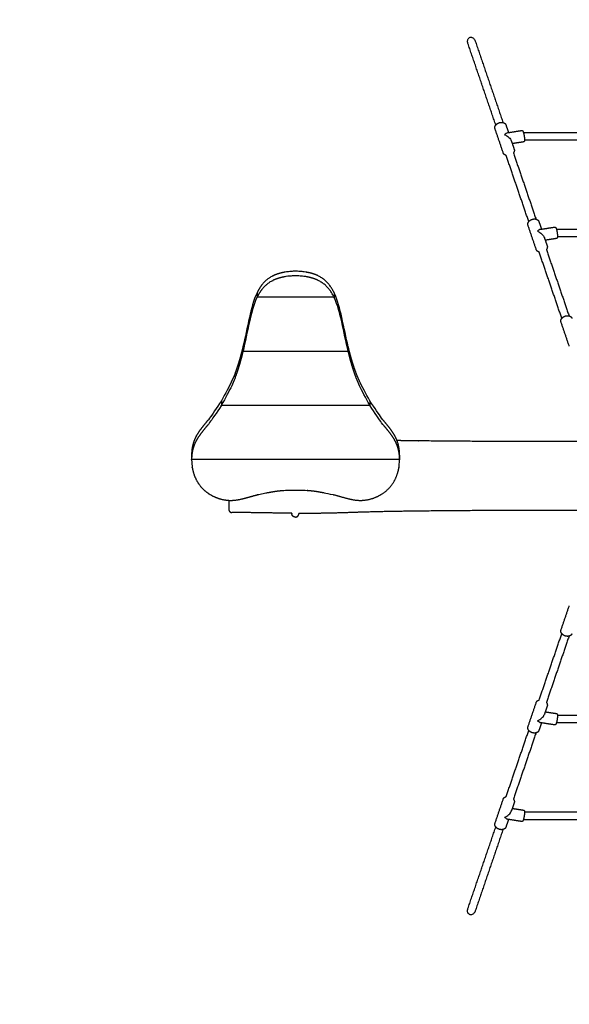
# Model space of a CAD drawing. Units: millimetres. Extents: x 6287 to 8878, y 3570 to 5435.
# Drawn here: x 6453 to 6568, y 4382 to 4587 of the extents above; entities that cross this region are included whole.
import ezdxf

# ---------------------------------------------------------------- set-up
doc = ezdxf.new("R2010")
doc.units = ezdxf.units.MM
doc.header["$MEASUREMENT"] = 0
for name, color, linetype, true_color in [('Teknik$Faldareal', 7, 'Continuous', 0x000000), ('Teknik$Mål', 7, 'Continuous', 0x000000), ('Teknik$System', 7, 'Continuous', 0x000000)]:
    doc.layers.add(name, color=color, linetype=linetype, true_color=true_color)
doc.styles.add('Arial', font='arial.ttf')
doc.dimstyles.new('Default', dxfattribs={"dimtxt": 14, "dimasz": 10, "dimexe": 0.5, "dimexo": 0.5, "dimgap": 0.25, "dimtad": 0, "dimtoh": 1, "dimdec": 0, "dimzin": 1, "dimdsep": 46, "dimtxsty": 'Arial', "dimcen": 0.5, "dimadec": 0, "dimazin": 0, "dimtfac": 1, "dimtdec": 4, "dimtix": 1, "dimtmove": 1, "dimatfit": 3, "dimfxl": 0, "dimtolj": 1, "dimtzin": 1, "dimarcsym": 0})

# ---------------------------------------------------------------- blocks, each defined once
blk = doc.blocks.new('*D1')
at = {"layer": 'Defpoints', "color": 0}
for p in [(7556.7, 5366.32), (6295.78, 3570.33), (8290.05, 3570.33)]:
    blk.add_point(p, dxfattribs=at)
at = {"layer": 'Teknik$Mål', "color": 0, "lineweight": -2}
for p, q in [((7556.2, 5366.32), (6295.28, 5366.32)), ((6295.78, 5356.32), (6295.78, 4488.8)), ((6295.78, 3580.33), (6295.78, 4447.85)), ((8289.55, 3570.33), (6295.28, 3570.33))]:
    blk.add_line(p, q, dxfattribs=at)
at = {"layer": 'Teknik$Mål', "color": 0}
for points in [[(6297.44, 5356.32), (6294.11, 5356.32), (6295.78, 5366.32)], [(6294.11, 3580.33), (6297.44, 3580.33), (6295.78, 3570.33)]]:
    blk.add_solid(points, dxfattribs=at)
at = {"layer": 'Teknik$Mål', "color": 0, "insert": (6295.78, 4468.33), "char_height": 14, "attachment_point": 5, "rotation": 90, "style": 'Arial'}
blk.add_mtext('\\A1;1796', dxfattribs=at)
blk = doc.blocks.new('*D2')
at = {"layer": 'Defpoints', "color": 0}
for p in [(8878.19, 5425.38), (8878.19, 4535.15), (6346.69, 4490.48)]:
    blk.add_point(p, dxfattribs=at)
at = {"layer": 'Teknik$Mål', "color": 0, "lineweight": -2}
for p, q in [((6346.69, 4490.98), (6346.69, 5425.88)), ((6356.69, 5425.38), (7592.54, 5425.38)), ((8868.19, 5425.38), (7632.34, 5425.38)), ((8878.19, 4535.65), (8878.19, 5425.88))]:
    blk.add_line(p, q, dxfattribs=at)
at = {"layer": 'Teknik$Mål', "color": 0}
for points in [[(6356.69, 5427.04), (6356.69, 5423.71), (6346.69, 5425.38)], [(8868.19, 5423.71), (8868.19, 5427.04), (8878.19, 5425.38)]]:
    blk.add_solid(points, dxfattribs=at)
at = {"layer": 'Teknik$Mål', "color": 0, "insert": (7612.44, 5425.38), "char_height": 14, "attachment_point": 5, "style": 'Arial'}
blk.add_mtext('\\A1;2531', dxfattribs=at)

msp = doc.modelspace()

# ---------------------------------------------------------------- linework, layer by layer
at = {"layer": 'Teknik$Faldareal'}
msp.add_open_spline([(6634.29, 3786.53), (6632.44, 3788.04), (6629.7, 3790.29), (6626.16, 3793.19), (6623.95, 3794.99), (6622.36, 3796.29), (6621.19, 3797.24), (6620.29, 3797.99), (6619.19, 3798.91), (6617.95, 3799.97), (6616.41, 3801.31), (6614.65, 3802.88), (6612.86, 3804.51), (6610.64, 3806.6), (6608.18, 3808.98), (6605.37, 3811.82), (6602.76, 3814.54), (6600.46, 3816.99), (6598.16, 3819.5), (6594.88, 3823.11), (6590.19, 3828.36), (6584.28, 3835.06), (6577.17, 3843.15), (6565.69, 3856.25), (6551.18, 3872.9), (6536.66, 3889.61), (6526.58, 3901.26), (6519.47, 3909.51), (6514.16, 3915.69), (6509.22, 3921.5), (6505.06, 3926.44), (6501.36, 3930.93), (6498.56, 3934.44), (6496.38, 3937.23), (6494.3, 3939.98), (6492.07, 3943.03), (6490.2, 3945.71), (6488.62, 3948.07), (6487.49, 3949.79), (6486.41, 3951.47), (6485.4, 3953.08), (6484.48, 3954.59), (6483.62, 3956.03), (6482.33, 3958.19), (6480.73, 3960.92), (6479.33, 3963.32), (6478.43, 3964.85), (6477.89, 3965.75), (6477.12, 3967.08), (6476.1, 3968.87), (6475.05, 3970.77), (6474.07, 3972.58), (6473.24, 3974.17), (6472.24, 3976.12), (6471.08, 3978.44), (6469.82, 3981.07), (6468.63, 3983.61), (6467.39, 3986.34), (6465.74, 3990.06), (6463.49, 3995.21), (6461.05, 4000.87), (6458.09, 4007.79), (6455.26, 4014.46), (6451.51, 4023.31), (6445.72, 4037.03), (6438.67, 4053.78), (6431.81, 4070.18), (6427.05, 4081.63), (6423.54, 4090.12), (6420.65, 4097.19), (6418.67, 4102.11), (6417.2, 4105.83), (6416.21, 4108.38), (6415.26, 4110.89), (6414.24, 4113.64), (6413.21, 4116.53), (6412.33, 4119.12), (6411.66, 4121.15), (6411.17, 4122.72), (6410.71, 4124.19), (6410.32, 4125.51), (6409.99, 4126.65), (6409.57, 4128.13), (6409.09, 4129.86), (6408.53, 4131.84), (6408.06, 4133.46), (6407.62, 4134.98), (6407.14, 4136.69), (6406.56, 4138.82), (6405.89, 4141.42), (6405.19, 4144.34), (6404.5, 4147.49), (6403.67, 4151.67), (6402.88, 4156.24), (6402.12, 4161.51), (6401.53, 4166.39), (6401.03, 4171.45), (6400.63, 4176.39), (6400.3, 4181.37), (6400.01, 4186.58), (6399.75, 4192.15), (6399.51, 4198.19), (6399.28, 4204.8), (6399.08, 4212.08), (6398.93, 4218.35), (6398.82, 4223.07), (6398.72, 4227.91), (6398.57, 4235.31), (6398.36, 4245.25), (6398.02, 4259.19), (6397.5, 4276.29), (6396.68, 4295.17), (6395.75, 4310.49), (6394.88, 4321.94), (6394.06, 4331), (6393.3, 4338.13), (6392.64, 4343.42), (6392.16, 4347.02), (6391.67, 4350.31), (6391.22, 4353.09), (6390.78, 4355.61), (6390.19, 4358.7), (6389.13, 4363.69), (6387.78, 4368.87), (6386.36, 4373.37), (6385.39, 4376.14), (6384.46, 4378.57), (6383.56, 4380.72), (6382.75, 4382.5), (6381.95, 4384.15), (6381.14, 4385.73), (6380.21, 4387.46), (6379.17, 4389.29), (6377.85, 4391.53), (6376.46, 4393.82), (6375.27, 4395.77), (6374.32, 4397.33), (6373.2, 4399.19), (6371.6, 4401.89), (6369.54, 4405.49), (6367.11, 4409.93), (6364.92, 4414.22), (6363.02, 4418.16), (6360.9, 4422.81), (6358.16, 4429.36), (6355.6, 4436.46), (6353.62, 4442.75), (6351.67, 4449.71), (6350, 4457.04), (6348.66, 4464.67), (6347.84, 4470.64), (6347.22, 4476.73), (6346.83, 4482.87), (6346.66, 4489.03), (6346.72, 4495.17), (6347, 4501.24), (6347.49, 4507.17), (6348.17, 4512.96), (6349.29, 4520.32), (6351.04, 4528.97), (6353.59, 4538.63), (6356.41, 4547.37), (6359.36, 4555.22), (6362.35, 4562.27), (6364.72, 4567.34), (6366.53, 4571.03), (6368.25, 4574.4), (6370.57, 4578.75), (6373.33, 4583.66), (6376.04, 4588.25), (6378.69, 4592.59), (6382.06, 4597.93), (6385.45, 4603.11), (6389.09, 4608.53), (6392.86, 4614.05), (6397.22, 4620.33), (6401.44, 4626.35), (6407.41, 4634.81), (6414.94, 4645.42), (6423.37, 4657.32), (6430.06, 4666.88), (6435.48, 4674.7), (6440.6, 4682.21), (6445.28, 4689.23), (6448.86, 4694.73), (6451.43, 4698.79), (6453, 4701.32), (6453.94, 4702.86), (6454.32, 4703.49)], degree=3, knots=[5479.542448, 5479.542448, 5479.542448, 5479.542448, 5486.714786, 5490.170994, 5493.26992, 5495.287059, 5496.310841, 5497.799212, 5498.784349, 5500.629912, 5502.694328, 5504.890404, 5507.712575, 5509.962497, 5514.038938, 5517.979708, 5521.95323, 5525.335323, 5528.061971, 5532.171363, 5539.952923, 5549.206271, 5558.960908, 5572.258522, 5601.474141, 5625.215667, 5638.660884, 5647.708801, 5657.874961, 5663.116969, 5670.58532, 5677.251784, 5680.56208, 5684.053503, 5687.863743, 5690.931597, 5695.380373, 5697.653018, 5699.452402, 5701.555192, 5703.644083, 5705.146916, 5706.857962, 5708.69437, 5712.682334, 5716.347408, 5717.049578, 5718.008603, 5719.486922, 5721.654432, 5724.186443, 5726.005396, 5727.816146, 5729.575397, 5732.5842, 5735.579823, 5738.343405, 5741.001542, 5744.567169, 5750.566124, 5757.859427, 5763.05077, 5773.150924, 5779.594929, 5791.878688, 5817.836657, 5834.107829, 5845.20375, 5855.04367, 5861.673989, 5868.105224, 5870.959384, 5873.667861, 5876.319349, 5879.009123, 5882.468047, 5885.514675, 5887.216851, 5888.89661, 5890.428049, 5891.836509, 5893.050117, 5893.99091, 5896.432068, 5898.456811, 5900.159064, 5901.489246, 5903.183453, 5905.505062, 5908.110547, 5911.24204, 5914.508844, 5917.778582, 5924.038344, 5928.40901, 5933.759593, 5938.777978, 5943.664586, 5948.606966, 5953.768272, 5959.319392, 5965.332805, 5971.907809, 5979.160343, 5987.189134, 5990.704619, 5993.323884, 6001.708518, 6012.920974, 6023.153638, 6043.524823, 6064.24036, 6079.866567, 6089.5479, 6098.700979, 6107.160222, 6111.058729, 6114.697217, 6118.042431, 6121.046398, 6123.127045, 6125.72257, 6130.487216, 6138.451071, 6141.746443, 6144.665707, 6147.249758, 6149.54971, 6151.6389, 6153.140405, 6155.043442, 6156.965401, 6159.024379, 6161.372408, 6164.743259, 6167.067248, 6168.235521, 6170.231089, 6173.551175, 6177.667373, 6182.686837, 6188.708784, 6192.128257, 6195.813394, 6204.0468, 6213.403077, 6218.472447, 6223.806551, 6235.100007, 6240.998257, 6247.045858, 6253.182691, 6259.345044, 6265.514166, 6271.672494, 6277.759682, 6283.720038, 6289.546323, 6295.233978, 6306.037335, 6316.033984, 6325.198738, 6333.560192, 6341.195729, 6348.174026, 6350.334739, 6353.520282, 6359.516687, 6365.118961, 6370.427956, 6375.499299, 6380.382649, 6389.370548, 6394.065899, 6399.970716, 6409.430014, 6416.997498, 6422.044287, 6440.481542, 6456.027735, 6465.79355, 6475.476869, 6484.566209, 6493.069092, 6500.787897, 6504.274117, 6507.481017, 6509.699486, 6509.699486, 6509.699486, 6509.699486], dxfattribs=at)
at = {"layer": 'Teknik$System'}
for points, knots in [([(6546.8, 4582.02), (6546.79, 4582.08), (6546.78, 4582.23), (6546.8, 4582.49), (6546.89, 4582.78), (6547.13, 4583.03), (6547.35, 4583.1), (6547.45, 4583.1), (6547.5, 4583.1), (6547.59, 4583.08), (6547.78, 4583.02), (6548.11, 4582.8), (6548.3, 4582.5), (6548.38, 4582.27)], [0, 0, 0, 0, 0.210812, 0.421567, 0.785494, 1.114895, 1.436533, 1.436533, 1.436533, 1.576694, 1.716823, 2.035704, 2.74943, 2.74943, 2.74943, 2.74943]), ([(6555.11, 4563.18), (6555.1, 4563.18), (6555.08, 4563.18), (6554.98, 4563.15), (6554.89, 4563.1), (6554.69, 4562.96), (6554.59, 4562.87), (6554.49, 4562.76)], [3.394741, 3.394741, 3.394741, 3.394741, 3.485054, 3.485054, 4.051751, 4.051751, 4.619038, 4.619038, 4.619038, 4.619038]), ([(6554.49, 4562.76), (6554.58, 4562.73), (6554.74, 4562.65), (6555.04, 4562.47), (6555.38, 4562.22), (6555.7, 4561.88), (6555.85, 4561.63), (6555.89, 4561.5)], [0, 0, 0, 0, 0.263117, 0.534115, 1.064248, 1.524155, 1.930363, 1.930363, 1.930363, 1.930363]), ([(6561.98, 4543.05), (6561.97, 4543.05), (6561.95, 4543.04), (6561.85, 4543.02), (6561.76, 4542.97), (6561.56, 4542.83), (6561.46, 4542.74), (6561.37, 4542.63)], [3.394741, 3.394741, 3.394741, 3.394741, 3.485054, 3.485054, 4.051751, 4.051751, 4.619038, 4.619038, 4.619038, 4.619038]), ([(6561.37, 4542.63), (6561.45, 4542.59), (6561.61, 4542.52), (6561.91, 4542.34), (6562.25, 4542.09), (6562.57, 4541.74), (6562.72, 4541.49), (6562.76, 4541.36)], [0, 0, 0, 0, 0.263117, 0.534115, 1.064248, 1.524155, 1.930363, 1.930363, 1.930363, 1.930363]), ([(6502.93, 4529.82), (6502.17, 4528.25), (6501.73, 4526.43), (6501.34, 4524.69), (6500.87, 4522.54), (6500.46, 4520.51), (6499.98, 4518.54)], [-1155.252164, -1155.252164, -1155.252164, -1155.252164, -981.709781, -981.709781, -981.709781, -767.671279, -767.671279, -767.671279, -767.671279]), ([(6521.93, 4518.54), (6521.46, 4520.51), (6521.05, 4522.54), (6520.57, 4524.69), (6520.18, 4526.43), (6519.74, 4528.25), (6518.99, 4529.82)], [-1703.430648, -1703.430648, -1703.430648, -1703.430648, -1489.392146, -1489.392146, -1489.392146, -1315.849763, -1315.849763, -1315.849763, -1315.849763]), ([(6502.9, 4528.81), (6502.16, 4527.25), (6501.73, 4525.45), (6501.34, 4523.73), (6500.87, 4521.6), (6500.46, 4519.59), (6500, 4517.64)], [-1153.175087, -1153.175087, -1153.175087, -1153.175087, -981.709781, -981.709781, -981.709781, -769.71546, -769.71546, -769.71546, -769.71546]), ([(6502.93, 4528.88), (6502.93, 4528.88), (6502.94, 4528.89), (6502.95, 4528.91), (6502.95, 4528.92)], [0, 0, 0, 0, 0.01552626, 0.04941447, 0.04941447, 0.04941447, 0.04941447]), ([(6502.93, 4528.88), (6502.93, 4528.88), (6502.93, 4528.88), (6502.93, 4528.88), (6502.93, 4528.88)], [-0.05647542, -0.05647542, -0.05647542, -0.05647542, -0.05075238, 0, 0, 0, 0]), ([(6518.96, 4528.92), (6518.96, 4528.91), (6518.97, 4528.89), (6518.98, 4528.88), (6518.99, 4528.88), (6518.99, 4528.88)], [0, 0, 0, 0, 0.03924172, 0.04733482, 0.05214118, 0.05214118, 0.05214118, 0.05214118]), ([(6521.92, 4517.64), (6521.45, 4519.59), (6521.04, 4521.6), (6520.57, 4523.73), (6520.18, 4525.45), (6519.75, 4527.25), (6519.01, 4528.81)], [-1701.386467, -1701.386467, -1701.386467, -1701.386467, -1489.392146, -1489.392146, -1489.392146, -1317.92684, -1317.92684, -1317.92684, -1317.92684]), ([(6499.98, 4517.6), (6499.98, 4517.6), (6499.99, 4517.61), (6499.99, 4517.63), (6500, 4517.64)], [0, 0, 0, 0, 0.0020271, 0.04299986, 0.04299986, 0.04299986, 0.04299986]), ([(6521.92, 4517.64), (6521.92, 4517.63), (6521.92, 4517.62), (6521.93, 4517.6), (6521.93, 4517.61)], [0, 0, 0, 0, 0.03210843, 0.04569108, 0.04569108, 0.04569108, 0.04569108]), ([(6495.49, 4506.33), (6495.5, 4506.33), (6495.51, 4506.34), (6495.52, 4506.36), (6495.52, 4506.37)], [0, 0, 0, 0, 0.02005639, 0.05623499, 0.05623499, 0.05623499, 0.05623499]), ([(6526.39, 4506.37), (6526.4, 4506.35), (6526.41, 4506.34), (6526.42, 4506.33), (6526.43, 4506.33), (6526.42, 4506.33)], [0, 0, 0, 0, 0.04163734, 0.0510354, 0.05623499, 0.05623499, 0.05623499, 0.05623499]), ([(6561.37, 4440.63), (6561.45, 4440.66), (6561.61, 4440.74), (6561.91, 4440.92), (6562.25, 4441.17), (6562.57, 4441.51), (6562.72, 4441.76), (6562.76, 4441.89)], [0, 0, 0, 0, 0.263117, 0.534115, 1.064248, 1.524155, 1.930363, 1.930363, 1.930363, 1.930363]), ([(6561.98, 4440.21), (6561.97, 4440.21), (6561.95, 4440.21), (6561.85, 4440.24), (6561.76, 4440.29), (6561.56, 4440.43), (6561.46, 4440.52), (6561.37, 4440.63)], [3.394741, 3.394741, 3.394741, 3.394741, 3.485054, 3.485054, 4.051751, 4.051751, 4.619038, 4.619038, 4.619038, 4.619038]), ([(6554.49, 4420.5), (6554.58, 4420.53), (6554.74, 4420.61), (6555.04, 4420.78), (6555.38, 4421.04), (6555.7, 4421.38), (6555.85, 4421.63), (6555.89, 4421.76)], [0, 0, 0, 0, 0.263117, 0.534115, 1.064248, 1.524155, 1.930363, 1.930363, 1.930363, 1.930363]), ([(6555.11, 4420.08), (6555.1, 4420.08), (6555.08, 4420.08), (6554.98, 4420.11), (6554.89, 4420.16), (6554.69, 4420.3), (6554.59, 4420.39), (6554.49, 4420.5)], [3.394741, 3.394741, 3.394741, 3.394741, 3.485054, 3.485054, 4.051751, 4.051751, 4.619038, 4.619038, 4.619038, 4.619038]), ([(6548.38, 4400.98), (6548.36, 4400.92), (6548.31, 4400.81), (6548.2, 4400.61), (6548.01, 4400.39), (6547.75, 4400.21), (6547.55, 4400.16), (6547.45, 4400.16), (6547.4, 4400.16), (6547.3, 4400.17), (6547.1, 4400.26), (6546.89, 4400.47), (6546.77, 4400.84), (6546.78, 4401.1), (6546.8, 4401.24)], [0, 0, 0, 0, 0.182684, 0.358676, 0.713726, 1.032607, 1.312897, 1.312897, 1.312897, 1.466693, 1.627921, 1.960847, 2.327864, 2.749432, 2.749432, 2.749432, 2.749432])]:
    msp.add_open_spline(points, degree=3, knots=knots, dxfattribs=at)
for points, weights in [([(6546.86, 4581.76), (6546.82, 4581.88), (6546.8, 4582.02)], [1, 0.996135123197, 1]), ([(6552.5, 4564.01), (6552.46, 4564.12), (6552.46, 4564.24)], [1, 0.985987137935, 1]), ([(6555.91, 4561.44), (6555.93, 4561.35), (6555.93, 4561.27)], [1, 0.991624614706, 1]), ([(6559.37, 4543.88), (6559.33, 4543.99), (6559.33, 4544.11)], [1, 0.985987137935, 1]), ([(6562.78, 4541.31), (6562.8, 4541.22), (6562.8, 4541.13)], [1, 0.991624614706, 1]), ([(6503.91, 4531.44), (6503.34, 4530.68), (6502.93, 4529.82)], [1, 0.994573921415, 1]), ([(6503.91, 4530.48), (6503.35, 4529.75), (6502.95, 4528.92)], [1, 0.994858427404, 1]), ([(6502.9, 4528.81), (6502.92, 4528.84), (6502.93, 4528.88)], [1, 0.993755233694, 1]), ([(6518.99, 4528.88), (6518.99, 4528.84), (6519.01, 4528.81)], [1, 0.990083022536, 1]), ([(6566.25, 4523.72), (6566.21, 4523.83), (6566.21, 4523.94)], [1, 0.985987137934, 1]), ([(6495.45, 4506.25), (6495.48, 4506.29), (6495.49, 4506.33)], [1, 0.989298942697, 1]), ([(6526.42, 4506.33), (6526.44, 4506.29), (6526.46, 4506.25)], [1, 0.9892989427, 1]), ([(6489.29, 4495.05), (6489.29, 4495.07), (6489.29, 4495.09)], [1, 0.999996837899, 1]), ([(6566.21, 4459.31), (6566.21, 4459.43), (6566.25, 4459.54)], [1, 0.985880718607, 1]), ([(6559.33, 4439.15), (6559.33, 4439.27), (6559.37, 4439.38)], [1, 0.985880718607, 1]), ([(6555.91, 4421.82), (6555.93, 4421.9), (6555.93, 4421.99)], [1, 0.991624614706, 1]), ([(6552.46, 4419.02), (6552.46, 4419.13), (6552.5, 4419.24)], [1, 0.985880718607, 1]), ([(6546.8, 4401.24), (6546.82, 4401.37), (6546.86, 4401.5)], [1, 0.996135123381, 1])]:
    msp.add_rational_spline(points, weights, degree=2, dxfattribs=at)
for points, degree in [([(6552.66, 4564.78), (6549.76, 4573.27), (6546.86, 4581.76)], 2), ([(6548.38, 4582.27), (6551.27, 4573.79), (6554.17, 4565.3)], 2), ([(6554.77, 4564.79), (6555.04, 4564), (6555.31, 4563.21)], 2), ([(6554.22, 4558.96), (6553.36, 4561.48), (6552.5, 4564.01)], 2), ([(6555.11, 4563.18), (6556.59, 4563.41), (6558.07, 4563.64)], 2), ([(6558.4, 4563.25), (6578.19, 4563.25), (6597.98, 4563.25)], 2), ([(6555.89, 4561.5), (6556.19, 4560.61), (6556.49, 4559.73)], 2), ([(6558.44, 4561.26), (6557.27, 4561.08), (6556.09, 4560.9)], 2), ([(6597.98, 4561.65), (6578.31, 4561.65), (6558.63, 4561.65)], 2), ([(6559.53, 4544.65), (6557.17, 4551.55), (6554.82, 4558.45)], 2), ([(6556.33, 4558.96), (6558.69, 4552.06), (6561.04, 4545.16)], 2), ([(6561.09, 4538.83), (6560.23, 4541.35), (6559.37, 4543.88)], 2), ([(6561.64, 4544.65), (6561.91, 4543.87), (6562.18, 4543.08)], 2), ([(6561.98, 4543.05), (6563.46, 4543.28), (6564.94, 4543.5)], 2), ([(6565.27, 4543.11), (6582.72, 4543.11), (6600.17, 4543.11)], 2), ([(6600.17, 4541.51), (6582.84, 4541.51), (6565.5, 4541.51)], 2), ([(6562.76, 4541.36), (6563.06, 4540.48), (6563.36, 4539.6)], 2), ([(6565.31, 4541.13), (6564.14, 4540.95), (6562.96, 4540.77)], 2), ([(6566.41, 4524.49), (6564.05, 4531.4), (6561.69, 4538.31)], 2), ([(6563.2, 4538.83), (6565.56, 4531.92), (6567.92, 4525)], 2), ([(6502.93, 4529.82), (6502.93, 4529.35), (6502.93, 4528.88)], 2), ([(6518.99, 4529.82), (6518.99, 4529.35), (6518.99, 4528.88)], 2), ([(6518.98, 4528.88), (6510.96, 4528.88), (6502.93, 4528.88)], 2), ([(6567.97, 4518.66), (6567.11, 4521.19), (6566.25, 4523.72)], 2), ([(6499.97, 4517.53), (6499.97, 4517.55), (6499.98, 4517.58), (6499.98, 4517.6)], 3), ([(6499.98, 4518.54), (6499.98, 4518.07), (6499.98, 4517.61)], 2), ([(6521.93, 4517.6), (6510.96, 4517.6), (6499.98, 4517.6)], 2), ([(6521.93, 4518.54), (6521.93, 4518.07), (6521.93, 4517.61)], 2), ([(6521.93, 4517.6), (6521.93, 4517.58), (6521.94, 4517.55), (6521.94, 4517.53)], 3), ([(6495.49, 4507.27), (6495.49, 4506.8), (6495.49, 4506.33)], 2), ([(6526.42, 4507.27), (6526.42, 4506.8), (6526.42, 4506.33)], 2), ([(6526.42, 4506.33), (6510.96, 4506.33), (6495.49, 4506.33)], 2), ([(6489.29, 4495.99), (6489.29, 4495.54), (6489.29, 4495.09)], 2), ([(6489.29, 4494.98), (6489.29, 4495), (6489.29, 4495.03), (6489.29, 4495.05)], 3), ([(6532.63, 4495.05), (6510.96, 4495.05), (6489.29, 4495.05)], 2), ([(6532.63, 4495.99), (6532.63, 4495.54), (6532.63, 4495.09)], 2), ([(6532.63, 4495.09), (6532.63, 4495.08), (6532.63, 4495.06), (6532.63, 4495.05)], 3), ([(6532.63, 4495.05), (6532.63, 4495.03), (6532.63, 4495), (6532.63, 4494.98)], 3), ([(6497.06, 4486.56), (6497.06, 4485.6), (6497.06, 4484.63)], 2), ([(6510.17, 4483.86), (6510.17, 4483.83), (6510.17, 4483.8)], 2), ([(6511.65, 4483.84), (6511.65, 4483.82), (6511.65, 4483.8)], 2), ([(6566.25, 4459.54), (6567.11, 4462.07), (6567.97, 4464.59)], 2), ([(6561.69, 4444.94), (6564.05, 4451.86), (6566.41, 4458.77)], 2), ([(6567.92, 4458.25), (6565.56, 4451.34), (6563.2, 4444.42)], 2), ([(6559.37, 4439.38), (6560.23, 4441.9), (6561.09, 4444.43)], 2), ([(6563.36, 4443.66), (6563.06, 4442.77), (6562.76, 4441.89)], 2), ([(6562.96, 4442.48), (6564.14, 4442.3), (6565.31, 4442.12)], 2), ([(6565.5, 4441.75), (6582.84, 4441.75), (6600.17, 4441.75)], 2), ([(6562.18, 4440.18), (6561.91, 4439.39), (6561.64, 4438.6)], 2), ([(6564.94, 4439.75), (6563.46, 4439.98), (6561.98, 4440.21)], 2), ([(6600.17, 4440.15), (6582.72, 4440.15), (6565.27, 4440.15)], 2), ([(6554.82, 4424.81), (6557.17, 4431.71), (6559.53, 4438.61)], 2), ([(6561.04, 4438.09), (6558.69, 4431.19), (6556.33, 4424.29)], 2), ([(6552.5, 4419.25), (6553.36, 4421.77), (6554.22, 4424.3)], 2), ([(6556.49, 4423.52), (6556.19, 4422.64), (6555.89, 4421.76)], 2), ([(6556.09, 4422.35), (6557.27, 4422.17), (6558.44, 4421.99)], 2), ([(6558.63, 4421.6), (6578.31, 4421.6), (6597.98, 4421.6)], 2), ([(6546.86, 4401.5), (6549.76, 4409.99), (6552.66, 4418.48)], 2), ([(6555.31, 4420.05), (6555.04, 4419.26), (6554.77, 4418.47)], 2), ([(6558.07, 4419.62), (6556.59, 4419.85), (6555.11, 4420.08)], 2), ([(6597.98, 4420), (6578.19, 4420), (6558.4, 4420)], 2), ([(6554.17, 4417.96), (6551.27, 4409.47), (6548.38, 4400.98)], 2)]:
    msp.add_open_spline(points, degree=degree, dxfattribs=at)
for points, weights, degree, knots in [([(6552.46, 4564.24), (6552.46, 4564.49), (6552.59, 4564.75), (6552.81, 4564.94), (6553.03, 4565.15), (6553.31, 4565.28), (6553.61, 4565.32), (6553.91, 4565.37), (6554.21, 4565.32), (6554.44, 4565.19), (6554.59, 4565.09), (6554.71, 4564.96), (6554.77, 4564.79)], [1, 1, 1, 1, 0.973009057667, 0.973009057667, 1, 1, 1, 1, 0.960258378196, 0.960258378196, 1], 3, [0, 0, 0, 0, 0.955412, 0.955412, 0.955412, 1.856055, 1.856055, 1.856055, 2.799991, 2.799991, 2.799991, 3.330585, 3.330585, 3.330585, 3.330585]), ([(6558.07, 4563.64), (6558.12, 4563.64), (6558.17, 4563.63), (6558.21, 4563.6), (6558.25, 4563.57), (6558.28, 4563.52), (6558.34, 4563.42), (6558.36, 4563.36), (6558.39, 4563.28), (6558.47, 4563.04), (6558.52, 4562.79), (6558.56, 4562.54), (6558.61, 4562.28), (6558.63, 4562.02), (6558.63, 4561.76)], [1, 0.944362046216, 0.944362046216, 1, 1, 1, 1, 1, 1, 0.997887354043, 0.997887354043, 1, 0.99810891442, 0.99810891442, 1], 3, [0, 0, 0, 0, 0.145211, 0.145211, 0.145211, 0.44847, 0.44847, 0.805926, 0.805926, 0.805926, 1.570783, 1.570783, 1.570783, 2.355454, 2.355454, 2.355454, 2.355454]), ([(6558.63, 4561.76), (6558.63, 4561.66), (6558.63, 4561.59), (6558.61, 4561.46), (6558.6, 4561.39), (6558.56, 4561.34), (6558.54, 4561.31), (6558.51, 4561.29), (6558.47, 4561.27), (6558.46, 4561.27), (6558.45, 4561.27), (6558.44, 4561.26)], [1, 1, 1, 1, 1, 1, 0.970014291366, 0.970014291366, 1, 0.996221003722, 0.996221003722, 1], 3, [0, 0, 0, 0, 0.3855429, 0.3855429, 0.739883, 0.739883, 0.739883, 0.848908, 0.848908, 0.848908, 0.8847166, 0.8847166, 0.8847166, 0.8847166]), ([(6554.82, 4558.45), (6554.68, 4558.48), (6554.55, 4558.56), (6554.31, 4558.7), (6554.22, 4558.96)], [1, 0.990012174598, 1, 0.940029299382, 1], 2, [0, 0, 0, 0.2881285, 0.2881285, 0.8189565, 0.8189565, 0.8189565]), ([(6556.49, 4559.73), (6556.52, 4559.66), (6556.53, 4559.58), (6556.53, 4559.5), (6556.53, 4559.32), (6556.46, 4559.13), (6556.33, 4558.96)], [1, 0.990975473816, 0.990975473816, 1, 1, 1, 1], 3, [0, 0, 0, 0, 0.229416, 0.229416, 0.229416, 0.9362859, 0.9362859, 0.9362859, 0.9362859]), ([(6559.33, 4544.11), (6559.33, 4544.36), (6559.46, 4544.62), (6559.68, 4544.81), (6559.91, 4545.01), (6560.18, 4545.14), (6560.48, 4545.19), (6560.78, 4545.24), (6561.08, 4545.19), (6561.31, 4545.05), (6561.46, 4544.96), (6561.58, 4544.82), (6561.64, 4544.65)], [1, 1, 1, 1, 0.973009057668, 0.973009057668, 1, 1, 1, 1, 0.960258378196, 0.960258378196, 1], 3, [0, 0, 0, 0, 0.955412, 0.955412, 0.955412, 1.856055, 1.856055, 1.856055, 2.799991, 2.799991, 2.799991, 3.330585, 3.330585, 3.330585, 3.330585]), ([(6564.94, 4543.51), (6564.99, 4543.51), (6565.04, 4543.5), (6565.08, 4543.47), (6565.12, 4543.44), (6565.15, 4543.39), (6565.21, 4543.29), (6565.23, 4543.23), (6565.26, 4543.15), (6565.34, 4542.91), (6565.4, 4542.66), (6565.43, 4542.41), (6565.48, 4542.15), (6565.5, 4541.89), (6565.5, 4541.62)], [1, 0.944362046217, 0.944362046217, 1, 1, 1, 1, 1, 1, 0.997887354043, 0.997887354043, 1, 0.99810891442, 0.99810891442, 1], 3, [0, 0, 0, 0, 0.145211, 0.145211, 0.145211, 0.44847, 0.44847, 0.805926, 0.805926, 0.805926, 1.570783, 1.570783, 1.570783, 2.355454, 2.355454, 2.355454, 2.355454]), ([(6565.5, 4541.62), (6565.5, 4541.53), (6565.5, 4541.46), (6565.48, 4541.33), (6565.47, 4541.26), (6565.43, 4541.21), (6565.41, 4541.18), (6565.38, 4541.15), (6565.35, 4541.14), (6565.33, 4541.14), (6565.32, 4541.13), (6565.31, 4541.13)], [1, 1, 1, 1, 1, 1, 0.970014291364, 0.970014291364, 1, 0.996221003723, 0.996221003723, 1], 3, [0, 0, 0, 0, 0.3855429, 0.3855429, 0.739883, 0.739883, 0.739883, 0.848908, 0.848908, 0.848908, 0.8847166, 0.8847166, 0.8847166, 0.8847166]), ([(6563.36, 4539.6), (6563.39, 4539.52), (6563.4, 4539.45), (6563.4, 4539.37), (6563.4, 4539.19), (6563.33, 4539), (6563.2, 4538.83)], [1, 0.990975473816, 0.990975473816, 1, 1, 1, 1], 3, [0, 0, 0, 0, 0.229416, 0.229416, 0.229416, 0.9362859, 0.9362859, 0.9362859, 0.9362859]), ([(6561.69, 4538.31), (6561.55, 4538.35), (6561.42, 4538.43), (6561.18, 4538.57), (6561.09, 4538.83)], [1, 0.990012174597, 1, 0.940029299381, 1], 2, [0, 0, 0, 0.2881285, 0.2881285, 0.8189565, 0.8189565, 0.8189565]), ([(6518.99, 4529.82), (6518.71, 4530.39), (6518.38, 4530.93), (6518, 4531.44), (6517.71, 4531.83), (6517.37, 4532.18), (6516.99, 4532.49), (6516.59, 4532.82), (6516.15, 4533.1), (6515.69, 4533.33), (6514.92, 4533.71), (6514.08, 4533.95), (6513.21, 4534.1), (6512.47, 4534.23), (6511.71, 4534.3), (6510.96, 4534.3), (6510.2, 4534.3), (6509.45, 4534.23), (6508.7, 4534.1), (6507.84, 4533.95), (6506.99, 4533.71), (6506.22, 4533.33), (6505.76, 4533.1), (6505.32, 4532.82), (6504.92, 4532.49), (6504.54, 4532.18), (6504.21, 4531.83), (6503.91, 4531.44)], [1, 0.996382614277, 0.996382614277, 1, 0.995396393281, 0.995396393281, 1, 0.995476416604, 0.995476416604, 1, 1, 1, 1, 0.99747807809, 0.99747807809, 1, 0.99747807809, 0.99747807809, 1, 1, 1, 1, 0.995476416604, 0.995476416604, 1, 0.995396393281, 0.995396393281, 1], 3, [0, 0, 0, 0, 1.898915, 1.898915, 1.898915, 3.362993, 3.362993, 3.362993, 4.916341, 4.916341, 4.916341, 85.024423, 85.024423, 85.024423, 87.291157, 87.291157, 87.291157, 89.55789, 89.55789, 89.55789, 169.665972, 169.665972, 169.665972, 171.21932, 171.21932, 171.21932, 172.683398, 172.683398, 172.683398, 172.683398]), ([(6518.96, 4528.92), (6518.69, 4529.47), (6518.37, 4529.99), (6518, 4530.48), (6517.71, 4530.87), (6517.37, 4531.22), (6516.99, 4531.54), (6516.59, 4531.87), (6516.15, 4532.15), (6515.69, 4532.38), (6514.92, 4532.75), (6514.08, 4532.99), (6513.21, 4533.15), (6512.47, 4533.28), (6511.71, 4533.34), (6510.96, 4533.34), (6510.2, 4533.34), (6509.45, 4533.28), (6508.7, 4533.15), (6507.84, 4532.99), (6506.99, 4532.75), (6506.22, 4532.38), (6505.76, 4532.15), (6505.32, 4531.87), (6504.92, 4531.54), (6504.54, 4531.22), (6504.21, 4530.87), (6503.91, 4530.48)], [1, 0.996572284936, 0.996572284936, 1, 0.995396393281, 0.995396393281, 1, 0.995476416604, 0.995476416604, 1, 1, 1, 1, 0.99747807809, 0.99747807809, 1, 0.997478078089, 0.997478078089, 1, 1, 1, 1, 0.995476416604, 0.995476416604, 1, 0.995396393281, 0.995396393281, 1], 3, [0, 0, 0, 0, 1.836215, 1.836215, 1.836215, 3.300292, 3.300292, 3.300292, 4.85364, 4.85364, 4.85364, 84.961722, 84.961722, 84.961722, 87.228456, 87.228456, 87.228456, 89.49519, 89.49519, 89.49519, 169.603272, 169.603272, 169.603272, 171.15662, 171.15662, 171.15662, 172.620697, 172.620697, 172.620697, 172.620697]), ([(6566.21, 4523.94), (6566.21, 4524.2), (6566.34, 4524.45), (6566.56, 4524.65), (6566.79, 4524.85), (6567.06, 4524.98), (6567.36, 4525.03), (6567.66, 4525.07), (6567.96, 4525.03), (6568.19, 4524.89), (6568.34, 4524.8), (6568.46, 4524.66), (6568.52, 4524.49)], [1, 1, 1, 1, 0.973009057668, 0.973009057668, 1, 1, 1, 1, 0.960258378196, 0.960258378196, 1], 3, [0, 0, 0, 0, 0.955412, 0.955412, 0.955412, 1.856055, 1.856055, 1.856055, 2.799991, 2.799991, 2.799991, 3.330585, 3.330585, 3.330585, 3.330585]), ([(6499.98, 4518.54), (6499.53, 4516.65), (6499.01, 4514.82), (6498.31, 4513), (6497.54, 4511.01), (6496.6, 4509.09), (6495.49, 4507.27)], [1, 1, 1, 1, 0.9973361715, 0.9973361715, 1], 3, [-733.978992, -733.978992, -733.978992, -733.978992, -528.372146, -528.372146, -528.372146, -521.973448, -521.973448, -521.973448, -521.973448]), ([(6499.97, 4517.53), (6499.52, 4515.66), (6499, 4513.85), (6498.31, 4512.04), (6497.55, 4510.07), (6496.62, 4508.17), (6495.52, 4506.37)], [1, 1, 1, 1, 0.997387679489, 0.997387679489, 1], 3, [-731.933557, -731.933557, -731.933557, -731.933557, -528.372146, -528.372146, -528.372146, -522.039362, -522.039362, -522.039362, -522.039362]), ([(6526.42, 4507.27), (6525.31, 4509.09), (6524.37, 4511.01), (6523.6, 4513), (6522.9, 4514.82), (6522.39, 4516.65), (6521.93, 4518.54)], [1, 0.9973361715, 0.9973361715, 1, 1, 1, 1], 3, [0, 0, 0, 0, 6.398698, 6.398698, 6.398698, 212.005544, 212.005544, 212.005544, 212.005544]), ([(6526.39, 4506.37), (6525.29, 4508.17), (6524.36, 4510.07), (6523.6, 4512.04), (6522.91, 4513.85), (6522.4, 4515.66), (6521.94, 4517.53)], [1, 0.997387679489, 0.997387679489, 1, 1, 1, 1], 3, [0, 0, 0, 0, 6.332784, 6.332784, 6.332784, 209.894195, 209.894195, 209.894195, 209.894195]), ([(6495.49, 4507.27), (6494.65, 4505.89), (6493.73, 4504.56), (6492.72, 4503.3), (6491.71, 4502.03), (6490.61, 4500.82), (6489.97, 4499.37), (6489.51, 4498.33), (6489.29, 4497.16), (6489.29, 4495.99)], [1, 0.998634936854, 0.998634936854, 1, 1, 1, 1, 1, 1, 1], 3, [0, 0, 0, 0, 4.84036, 4.84036, 4.84036, 165.898668, 165.898668, 165.898668, 281.663584, 281.663584, 281.663584, 281.663584]), ([(6532.63, 4495.99), (6532.62, 4497.16), (6532.4, 4498.33), (6531.94, 4499.37), (6531.31, 4500.82), (6530.21, 4502.03), (6529.19, 4503.3), (6528.19, 4504.56), (6527.26, 4505.89), (6526.42, 4507.27)], [1, 1, 1, 1, 1, 1, 1, 0.998634936854, 0.998634936854, 1], 3, [-2365.444719, -2365.444719, -2365.444719, -2365.444719, -2249.679823, -2249.679823, -2249.679823, -2088.621505, -2088.621505, -2088.621505, -2083.781145, -2083.781145, -2083.781145, -2083.781145]), ([(6495.45, 4506.25), (6494.63, 4504.89), (6493.71, 4503.59), (6492.72, 4502.34), (6491.71, 4501.07), (6490.61, 4499.86), (6489.97, 4498.41), (6489.52, 4497.39), (6489.3, 4496.24), (6489.29, 4495.09)], [1, 0.998671971591, 0.998671971591, 1, 1, 1, 1, 1, 1, 1], 3, [0, 0, 0, 0, 4.774375, 4.774375, 4.774375, 165.832683, 165.832683, 165.832683, 279.742134, 279.742134, 279.742134, 279.742134]), ([(6532.63, 4495.09), (6532.62, 4496.24), (6532.4, 4497.39), (6531.94, 4498.41), (6531.31, 4499.86), (6530.21, 4501.07), (6529.19, 4502.34), (6528.2, 4503.59), (6527.29, 4504.89), (6526.46, 4506.25)], [1, 1, 1, 1, 1, 1, 1, 0.998671971591, 0.998671971591, 1], 3, [-2363.589255, -2363.589255, -2363.589255, -2363.589255, -2249.679823, -2249.679823, -2249.679823, -2088.621505, -2088.621505, -2088.621505, -2083.84713, -2083.84713, -2083.84713, -2083.84713]), ([(6736.78, 4499.46), (6730.83, 4499.35), (6724.88, 4499.25), (6718.93, 4499.22), (6708.19, 4499.17), (6697.46, 4499.34), (6686.71, 4499.46), (6683.26, 4499.5), (6679.8, 4499.54), (6676.34, 4499.56), (6665.47, 4499.65), (6654.6, 4499.68), (6643.73, 4499.63), (6631.32, 4499.58), (6618.89, 4499.44), (6606.47, 4499.27), (6596.26, 4499.13), (6586.05, 4498.97), (6575.84, 4498.89), (6562.81, 4498.78), (6549.77, 4498.8), (6536.73, 4498.95), (6535.19, 4498.96), (6533.64, 4498.98), (6532.09, 4499.01)], [1, 1, 1, 1, 1, 1, 1, 0.999999068261, 0.999999068261, 1, 0.999987766537, 0.999987766537, 1, 1, 1, 1, 1, 1, 1, 0.999968464953, 0.999968464953, 1, 0.999998414921, 0.999998414921, 1], 3, [9.667732, 9.667732, 9.667732, 9.667732, 27.5255, 27.5255, 27.5255, 59.742857, 59.742857, 59.742857, 70.119397, 70.119397, 70.119397, 102.730064, 102.730064, 102.730064, 139.987029, 139.987029, 139.987029, 170.620836, 170.620836, 170.620836, 209.728117, 209.728117, 209.728117, 214.369385, 214.369385, 214.369385, 214.369385]), ([(6489.29, 4494.98), (6489.29, 4494.47), (6489.33, 4493.97), (6489.41, 4493.47), (6489.75, 4491.39), (6490.76, 4489.47), (6492.54, 4488.17), (6493.86, 4487.21), (6495.6, 4486.59), (6497.27, 4486.55), (6499.16, 4486.5), (6500.95, 4487.21), (6502.91, 4487.7), (6502.99, 4487.72), (6503.08, 4487.74), (6503.16, 4487.76), (6503.78, 4487.9), (6504.4, 4488.03), (6505.02, 4488.14), (6506.34, 4488.4), (6507.27, 4488.56), (6508.59, 4488.64), (6509.38, 4488.69), (6510.17, 4488.71), (6510.96, 4488.71), (6511.75, 4488.71), (6512.54, 4488.69), (6513.33, 4488.64), (6514.64, 4488.56), (6515.57, 4488.4), (6516.89, 4488.14), (6517.51, 4488.03), (6518.13, 4487.9), (6518.75, 4487.76)], [1, 0.997935471186, 0.997935471186, 1, 1, 1, 1, 1, 1, 1, 1, 1, 1, 1, 1, 1, 0.99985428851, 0.99985428851, 1, 1, 1, 1, 0.999680662171, 0.999680662171, 1, 0.999680662171, 0.999680662171, 1, 1, 1, 1, 0.99985428851, 0.99985428851, 1], 3, [0, 0, 0, 0, 1.517261, 1.517261, 1.517261, 209.950803, 209.950803, 209.950803, 364.827086, 364.827086, 364.827086, 541.241209, 541.241209, 541.241209, 548.955611, 548.955611, 548.955611, 550.853119, 550.853119, 550.853119, 682.860144, 682.860144, 682.860144, 685.230735, 685.230735, 685.230735, 687.601327, 687.601327, 687.601327, 819.608352, 819.608352, 819.608352, 821.505859, 821.505859, 821.505859, 821.505859]), ([(6518.75, 4487.76), (6518.84, 4487.74), (6518.92, 4487.72), (6519.01, 4487.7), (6520.97, 4487.21), (6522.75, 4486.5), (6524.65, 4486.55), (6526.31, 4486.59), (6528.05, 4487.21), (6529.37, 4488.17), (6531.15, 4489.47), (6532.17, 4491.39), (6532.5, 4493.47), (6532.58, 4493.97), (6532.63, 4494.47), (6532.63, 4494.98)], [1, 1, 1, 1, 1, 1, 1, 1, 1, 1, 1, 1, 1, 0.997935471186, 0.997935471186, 1], 3, [-4561.48826, -4561.48826, -4561.48826, -4561.48826, -4553.773858, -4553.773858, -4553.773858, -4377.359735, -4377.359735, -4377.359735, -4222.483452, -4222.483452, -4222.483452, -4014.04991, -4014.04991, -4014.04991, -4012.532649, -4012.532649, -4012.532649, -4012.532649]), ([(6497.06, 4484.63), (6497.06, 4484.39), (6497.23, 4484.21), (6497.41, 4484.03), (6497.66, 4484.03)], [1, 0.92452936071, 1, 0.924529028543, 1], 2, [0, 0, 0, 0.4691982, 0.4691982, 0.9383959, 0.9383959, 0.9383959]), ([(6510.17, 4483.86), (6509.44, 4483.87), (6508.71, 4483.88), (6507.99, 4483.89), (6504.54, 4483.94), (6501.1, 4484.01), (6497.66, 4484.03)], [1, 0.999999241212, 0.999999241212, 1, 1, 1, 1], 3, [0, 0, 0, 0, 2.182915, 2.182915, 2.182915, 12.513846, 12.513846, 12.513846, 12.513846]), ([(6738.29, 4483.77), (6731.84, 4483.88), (6725.38, 4484), (6718.93, 4484.03), (6708.19, 4484.09), (6697.46, 4483.92), (6686.71, 4483.79), (6683.26, 4483.75), (6679.8, 4483.72), (6676.34, 4483.69), (6665.47, 4483.6), (6654.6, 4483.58), (6643.73, 4483.62), (6631.32, 4483.67), (6618.89, 4483.81), (6606.47, 4483.98), (6596.26, 4484.12), (6586.05, 4484.29), (6575.84, 4484.37), (6562.81, 4484.48), (6549.77, 4484.46), (6536.73, 4484.31), (6532.93, 4484.27), (6529.14, 4484.21), (6525.34, 4484.1), (6522.32, 4484.01), (6519.3, 4483.89), (6516.28, 4483.85), (6514.74, 4483.83), (6513.2, 4483.83), (6511.65, 4483.84)], [1, 1, 1, 1, 1, 1, 1, 0.999999068261, 0.999999068261, 1, 0.999987766537, 0.999987766537, 1, 1, 1, 1, 1, 1, 1, 0.999968464953, 0.999968464953, 1, 1, 1, 1, 1, 1, 1, 0.999960450906, 0.999960450906, 1], 3, [8.158891, 8.158891, 8.158891, 8.158891, 27.5255, 27.5255, 27.5255, 59.742857, 59.742857, 59.742857, 70.119397, 70.119397, 70.119397, 102.730064, 102.730064, 102.730064, 139.987029, 139.987029, 139.987029, 170.620836, 170.620836, 170.620836, 209.728117, 209.728117, 209.728117, 221.128901, 221.128901, 221.128901, 230.187013, 230.187013, 230.187013, 234.817571, 234.817571, 234.817571, 234.817571]), ([(6510.91, 4483.06), (6510.77, 4483.06), (6510.64, 4483.11), (6510.49, 4483.17), (6510.39, 4483.28), (6510.28, 4483.39), (6510.22, 4483.53), (6510.17, 4483.66), (6510.17, 4483.8)], [1, 0.982290257781, 1, 0.979219556074, 1, 0.979219556076, 1, 0.982290257781, 1], 2, [0, 0, 0, 0.27963, 0.27963, 0.582611, 0.582611, 0.885593, 0.885593, 1.165223, 1.165223, 1.165223]), ([(6510.91, 4483.06), (6511.05, 4483.06), (6511.18, 4483.11), (6511.33, 4483.17), (6511.43, 4483.28), (6511.54, 4483.39), (6511.6, 4483.53), (6511.65, 4483.66), (6511.65, 4483.8)], [1, 0.982290257781, 1, 0.979219556074, 1, 0.979219556074, 1, 0.98229025778, 1], 2, [0, 0, 0, 0.27963, 0.27963, 0.582611, 0.582611, 0.885593, 0.885593, 1.165223, 1.165223, 1.165223]), ([(6568.52, 4458.76), (6568.46, 4458.59), (6568.34, 4458.46), (6568.19, 4458.36), (6567.96, 4458.23), (6567.66, 4458.18), (6567.36, 4458.23), (6567.06, 4458.27), (6566.79, 4458.4), (6566.56, 4458.61), (6566.34, 4458.8), (6566.21, 4459.06), (6566.21, 4459.31)], [1, 0.960258378196, 0.960258378196, 1, 1, 1, 1, 0.973009057668, 0.973009057668, 1, 1, 1, 1], 3, [0, 0, 0, 0, 0.530595, 0.530595, 0.530595, 1.47453, 1.47453, 1.47453, 2.375174, 2.375174, 2.375174, 3.329472, 3.329472, 3.329472, 3.329472]), ([(6561.09, 4444.43), (6561.18, 4444.69), (6561.42, 4444.83), (6561.55, 4444.91), (6561.69, 4444.94)], [1, 0.940029299381, 1, 0.990012174596, 1], 2, [0, 0, 0, 0.530828, 0.530828, 0.8189565, 0.8189565, 0.8189565]), ([(6563.2, 4444.42), (6563.33, 4444.26), (6563.4, 4444.07), (6563.4, 4443.88), (6563.4, 4443.81), (6563.39, 4443.73), (6563.36, 4443.66)], [1, 1, 1, 1, 0.990975473816, 0.990975473816, 1], 3, [2.7916549, 2.7916549, 2.7916549, 2.7916549, 3.4985247, 3.4985247, 3.4985247, 3.7279408, 3.7279408, 3.7279408, 3.7279408]), ([(6565.5, 4441.63), (6565.5, 4441.37), (6565.48, 4441.11), (6565.43, 4440.85), (6565.4, 4440.6), (6565.34, 4440.35), (6565.26, 4440.11), (6565.23, 4440.03), (6565.21, 4439.97), (6565.15, 4439.87), (6565.12, 4439.82), (6565.08, 4439.79), (6565.04, 4439.76), (6564.99, 4439.74), (6564.94, 4439.75)], [1, 0.998107307338, 0.998107307338, 1, 0.997887354043, 0.997887354043, 1, 1, 1, 1, 1, 1, 0.944362046212, 0.944362046212, 1], 3, [0, 0, 0, 0, 0.784872, 0.784872, 0.784872, 1.549729, 1.549729, 1.549729, 1.907185, 1.907185, 2.210444, 2.210444, 2.210444, 2.355655, 2.355655, 2.355655, 2.355655]), ([(6565.31, 4442.12), (6565.32, 4442.12), (6565.33, 4442.12), (6565.35, 4442.11), (6565.38, 4442.1), (6565.41, 4442.08), (6565.43, 4442.05), (6565.47, 4442), (6565.48, 4441.93), (6565.5, 4441.8), (6565.5, 4441.72), (6565.5, 4441.63)], [1, 0.996221003721, 0.996221003721, 1, 0.970014291362, 0.970014291362, 1, 1, 1, 1, 1, 1], 3, [0, 0, 0, 0, 0.0358086, 0.0358086, 0.0358086, 0.1448336, 0.1448336, 0.1448336, 0.4991737, 0.4991737, 0.8844366, 0.8844366, 0.8844366, 0.8844366]), ([(6561.64, 4438.6), (6561.58, 4438.43), (6561.46, 4438.29), (6561.31, 4438.2), (6561.08, 4438.07), (6560.78, 4438.02), (6560.48, 4438.07), (6560.18, 4438.11), (6559.91, 4438.24), (6559.68, 4438.44), (6559.46, 4438.64), (6559.33, 4438.9), (6559.33, 4439.15)], [1, 0.960258378195, 0.960258378195, 1, 1, 1, 1, 0.973009057667, 0.973009057667, 1, 1, 1, 1], 3, [0, 0, 0, 0, 0.530595, 0.530595, 0.530595, 1.47453, 1.47453, 1.47453, 2.375174, 2.375174, 2.375174, 3.329472, 3.329472, 3.329472, 3.329472]), ([(6554.22, 4424.3), (6554.31, 4424.56), (6554.55, 4424.7), (6554.68, 4424.77), (6554.82, 4424.81)], [1, 0.940029299381, 1, 0.990012174597, 1], 2, [0, 0, 0, 0.530828, 0.530828, 0.8189565, 0.8189565, 0.8189565]), ([(6556.33, 4424.29), (6556.46, 4424.13), (6556.53, 4423.94), (6556.53, 4423.75), (6556.53, 4423.68), (6556.52, 4423.6), (6556.49, 4423.53)], [1, 1, 1, 1, 0.990975473817, 0.990975473817, 1], 3, [2.7916549, 2.7916549, 2.7916549, 2.7916549, 3.4985247, 3.4985247, 3.4985247, 3.7279408, 3.7279408, 3.7279408, 3.7279408]), ([(6558.63, 4421.5), (6558.63, 4421.24), (6558.61, 4420.98), (6558.56, 4420.72), (6558.52, 4420.47), (6558.47, 4420.22), (6558.39, 4419.97), (6558.36, 4419.9), (6558.34, 4419.83), (6558.28, 4419.74), (6558.25, 4419.69), (6558.21, 4419.66), (6558.17, 4419.62), (6558.12, 4419.61), (6558.07, 4419.62)], [1, 0.998107307338, 0.998107307338, 1, 0.997887354043, 0.997887354043, 1, 1, 1, 1, 1, 1, 0.944362046213, 0.944362046213, 1], 3, [0, 0, 0, 0, 0.784872, 0.784872, 0.784872, 1.549729, 1.549729, 1.549729, 1.907185, 1.907185, 2.210444, 2.210444, 2.210444, 2.355655, 2.355655, 2.355655, 2.355655]), ([(6558.44, 4421.99), (6558.45, 4421.99), (6558.46, 4421.99), (6558.47, 4421.98), (6558.51, 4421.97), (6558.54, 4421.95), (6558.56, 4421.92), (6558.6, 4421.86), (6558.61, 4421.8), (6558.63, 4421.67), (6558.63, 4421.59), (6558.63, 4421.5)], [1, 0.996221003723, 0.996221003723, 1, 0.970014291364, 0.970014291364, 1, 1, 1, 1, 1, 1], 3, [0, 0, 0, 0, 0.0358086, 0.0358086, 0.0358086, 0.1448336, 0.1448336, 0.1448336, 0.4991737, 0.4991737, 0.8844366, 0.8844366, 0.8844366, 0.8844366]), ([(6554.77, 4418.47), (6554.71, 4418.3), (6554.59, 4418.16), (6554.44, 4418.07), (6554.21, 4417.93), (6553.91, 4417.89), (6553.61, 4417.93), (6553.31, 4417.98), (6553.03, 4418.11), (6552.81, 4418.31), (6552.59, 4418.51), (6552.46, 4418.77), (6552.46, 4419.02)], [1, 0.960258378196, 0.960258378196, 1, 1, 1, 1, 0.973009057668, 0.973009057668, 1, 1, 1, 1], 3, [0, 0, 0, 0, 0.530595, 0.530595, 0.530595, 1.47453, 1.47453, 1.47453, 2.375174, 2.375174, 2.375174, 3.329472, 3.329472, 3.329472, 3.329472])]:
    msp.add_rational_spline(points, weights, degree=degree, knots=knots, dxfattribs=at)

# ---------------------------------------------------------------- dimensions: what is measured, and where the dimension line sits
at = {"layer": 'Teknik$Mål'}
dim = msp.add_linear_dim(base=(8878.1865, 5425.3768), p1=(6346.6917, 4490.4773), p2=(8878.1865, 4535.149), dimstyle='Default', dxfattribs=at)
dim.commit()
dim.dimension.update_dxf_attribs({"geometry": '*D2', "text_midpoint": (7612.4391, 5425.3768)})
dim = msp.add_linear_dim(base=(6295.78, 3570.33), p1=(7556.7, 5366.32), p2=(8290.05, 3570.33), angle=90, dimstyle='Default', dxfattribs=at)
dim.commit()
dim.dimension.update_dxf_attribs({"geometry": '*D1', "text_midpoint": (6295.78, 4468.33)})

doc.saveas('drawing.dxf')
